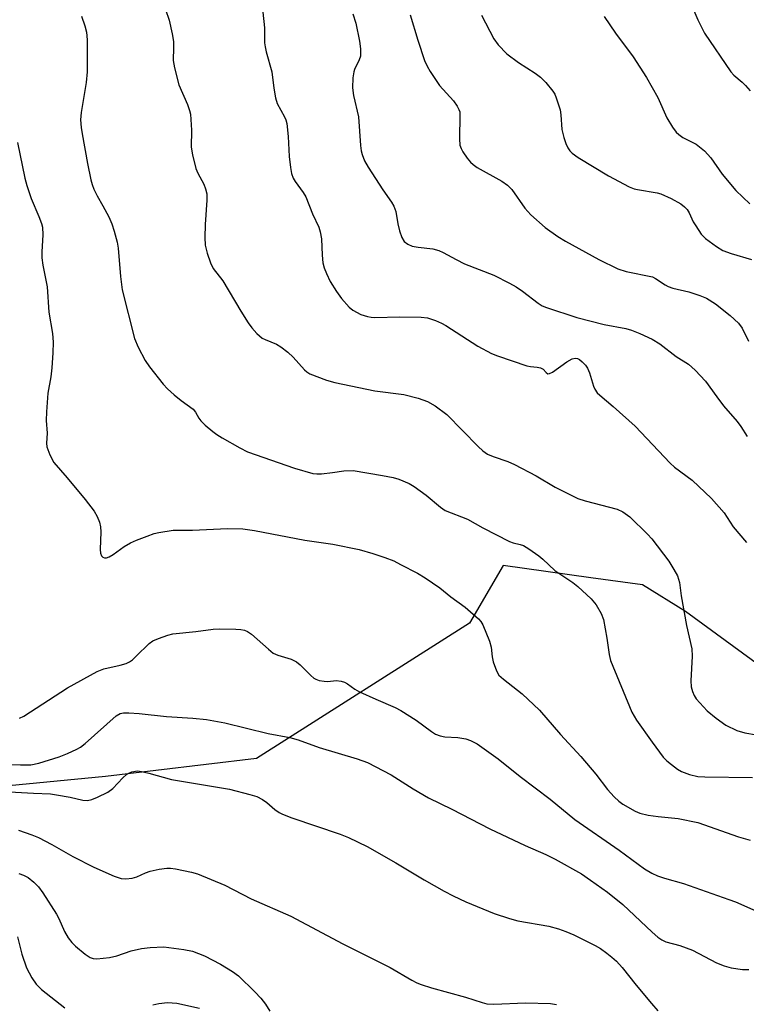
# Model space of a CAD drawing. Units: inches. Extents: x 1237765 to 1243765, y 517455 to 521456.
# Drawn here: x 1238265 to 1238433, y 519193 to 519420 of the extents above; entities that cross this region are included whole.
import ezdxf

# ---------------------------------------------------------------- set-up
doc = ezdxf.new("R2010")
doc.units = ezdxf.units.IN
doc.header["$MEASUREMENT"] = 0
doc.layers.add('NTRL-Trees', color=3, linetype='Continuous')
doc.layers.add('Undefined', color=1, linetype='Continuous')

msp = doc.modelspace()

# ---------------------------------------------------------------- linework, layer by layer
at = {"layer": 'NTRL-Trees'}
msp.add_lwpolyline([(1238635.36, 519423.8), (1238638.79, 519364.26), (1238659.75, 519331.79), (1238657.53, 519305.19), (1238642.91, 519279.29), (1238454.68, 519257.53), (1238419.19, 519283.54), (1238409.24, 519289.67), (1238397.31, 519291.32), (1238377.09, 519294.11), (1238369.33, 519280.81), (1238320.13, 519249.53), (1238285.25, 519245.34), (1238249.25, 519241.94)], dxfattribs=at)
at = {"layer": 'Undefined'}
for points, elevation in [([(1238419.44, 519426.41), (1238422.05, 519420.21), (1238423.56, 519417.12), (1238429.67, 519408.23), (1238430.37, 519407.47), (1238432.27, 519405.86), (1238433.06, 519405.09), (1238434.17, 519403.85)], 308), ([(1238279.65, 519421.08), (1238280.44, 519418.83), (1238280.82, 519417.4), (1238281.03, 519415.64), (1238281.03, 519408.23), (1238280.73, 519405.73), (1238279.59, 519398.82), (1238279.47, 519397.08), (1238279.6, 519395.36), (1238279.81, 519393.92), (1238281.06, 519386.99), (1238281.82, 519383.29), (1238282.12, 519382.17), (1238282.51, 519381.09), (1238283.31, 519379.54), (1238284.65, 519377.28), (1238285.97, 519374.68), (1238286.69, 519373.06), (1238287.21, 519371.39), (1238287.89, 519368.86), (1238288.19, 519367.43), (1238288.72, 519360.94), (1238289.11, 519357.85), (1238291.95, 519346.59), (1238292.81, 519344.58), (1238294.39, 519341.54), (1238295.43, 519340.08), (1238298.54, 519336.04), (1238299.55, 519334.95), (1238301.12, 519333.59), (1238302.72, 519332.27), (1238305.49, 519330.23), (1238306.02, 519329.6), (1238306.81, 519328.18), (1238307.28, 519327.53), (1238308.28, 519326.55), (1238310.01, 519325.09), (1238310.93, 519324.41), (1238312.18, 519323.65), (1238316.24, 519321.31), (1238318.04, 519320.4), (1238328.91, 519316.6), (1238333.15, 519315.39), (1238334.01, 519315.29), (1238335.14, 519315.32), (1238337.7, 519315.6), (1238340.3, 519316.03), (1238342.43, 519316.05), (1238349.2, 519314.97), (1238351.64, 519314.46), (1238352.98, 519314.06), (1238355.34, 519313.11), (1238356.56, 519312.41), (1238359.32, 519310.4), (1238362.58, 519307.59), (1238363.72, 519306.82), (1238368.82, 519304.84), (1238372.4, 519302.81), (1238378.55, 519299.69), (1238379.38, 519299.38), (1238381.03, 519299.01), (1238381.79, 519298.72), (1238383, 519297.99), (1238385.35, 519296.35), (1238386.25, 519295.6), (1238389.04, 519292.97), (1238393.18, 519290.18), (1238394.33, 519289.3), (1238397.4, 519286.43), (1238398.54, 519285.08), (1238399.71, 519283.04), (1238400.23, 519281.68), (1238401.02, 519277.32), (1238401.57, 519273.56), (1238401.91, 519272.17), (1238406.82, 519260.26), (1238407.92, 519258.43), (1238411.49, 519253.28), (1238414.06, 519249.82), (1238414.85, 519249.02), (1238415.96, 519248.12), (1238417.33, 519247.1), (1238418.29, 519246.53), (1238420.1, 519245.81), (1238422.03, 519245.41), (1238423.67, 519245.33), (1238434.65, 519245.17)], 322), ([(1238299.11, 519422.63), (1238299.91, 519420.17), (1238300.63, 519416.99), (1238300.92, 519415.23), (1238300.96, 519413.87), (1238300.88, 519410.8), (1238301.14, 519409.12), (1238302.14, 519405.24), (1238304.14, 519400.64), (1238304.64, 519399.27), (1238304.84, 519398.43), (1238305.08, 519394.74), (1238305.05, 519390.79), (1238305.32, 519389.05), (1238306.12, 519385.89), (1238306.58, 519384.83), (1238307.92, 519382.28), (1238308.32, 519381.15), (1238308.6, 519380), (1238308.66, 519378.54), (1238308.22, 519372.91), (1238308.18, 519369.92), (1238308.28, 519368.14), (1238308.74, 519366.29), (1238309.52, 519364.08), (1238310.13, 519362.79), (1238312.34, 519359.93), (1238316.49, 519352.91), (1238318.2, 519350.21), (1238319.02, 519349.03), (1238320.16, 519347.77), (1238321.43, 519346.68), (1238322.1, 519346.33), (1238324.73, 519345.27), (1238325.7, 519344.64), (1238327.32, 519343.42), (1238328.61, 519342.24), (1238331.17, 519339.33), (1238331.74, 519338.86), (1238332.44, 519338.45), (1238336.25, 519336.99), (1238338.2, 519336.41), (1238347.41, 519334.47), (1238354.16, 519333.67), (1238357.47, 519332.77), (1238359.63, 519332.05), (1238361.34, 519331.06), (1238364.1, 519329.04), (1238371.28, 519321.65), (1238372.37, 519320.65), (1238373.49, 519319.9), (1238374.74, 519319.33), (1238378.13, 519318.17), (1238379.72, 519317.5), (1238384.7, 519314.83), (1238389.1, 519312.27), (1238394.35, 519309.64), (1238396, 519309.08), (1238403.41, 519307.19), (1238404.7, 519306.56), (1238406.31, 519305.39), (1238410.45, 519301.36), (1238411.41, 519300.27), (1238415.36, 519295.15), (1238416.53, 519293.22), (1238417.33, 519291.73), (1238417.61, 519291), (1238417.79, 519290.23), (1238418.21, 519287.12), (1238419.45, 519280.29), (1238420.65, 519274.91), (1238420.71, 519273.19), (1238420.44, 519267.52), (1238420.54, 519266.08), (1238420.8, 519265.04), (1238421.21, 519264.07), (1238421.69, 519263.36), (1238424.22, 519260.55), (1238426.25, 519258.82), (1238428.53, 519257.22), (1238431.06, 519256.03), (1238432.89, 519255.46), (1238435.62, 519255.01)], 320), ([(1238321.54, 519422), (1238321.97, 519418.34), (1238321.99, 519414.9), (1238322.08, 519413.95), (1238322.33, 519412.82), (1238323.62, 519408.22), (1238324.14, 519404.44), (1238324.53, 519402.24), (1238324.9, 519400.91), (1238326.57, 519397.83), (1238326.89, 519397.08), (1238327.1, 519396.25), (1238327.41, 519393.29), (1238327.62, 519388.68), (1238327.95, 519386.12), (1238328.23, 519384.72), (1238328.6, 519383.64), (1238329.03, 519382.87), (1238330.89, 519380.29), (1238331.5, 519379.32), (1238333.03, 519375.37), (1238334.5, 519372.28), (1238334.83, 519371.25), (1238335.15, 519369.65), (1238335.24, 519365.85), (1238335.45, 519364.08), (1238335.72, 519362.94), (1238336.26, 519361.59), (1238337.16, 519359.74), (1238338.56, 519357.47), (1238339.77, 519355.81), (1238341.49, 519353.84), (1238342.36, 519353.1), (1238344.18, 519352.17), (1238345.75, 519351.66), (1238346.57, 519351.5), (1238347.43, 519351.44), (1238353.22, 519351.63), (1238358.15, 519351.53), (1238359.57, 519351.35), (1238361.48, 519350.72), (1238362.81, 519350.16), (1238363.83, 519349.59), (1238371.27, 519344.82), (1238374.42, 519343.13), (1238375.8, 519342.57), (1238382.55, 519340.31), (1238383.4, 519340.12), (1238384.94, 519339.98), (1238385.73, 519339.83), (1238386.33, 519339.5), (1238386.99, 519338.73), (1238387.4, 519338.44), (1238387.8, 519338.47), (1238388.46, 519338.8), (1238391.77, 519341.2), (1238393, 519341.89), (1238393.74, 519342.02), (1238394.22, 519341.96), (1238394.69, 519341.74), (1238395.34, 519341.23), (1238396.11, 519340.41), (1238396.57, 519339.7), (1238396.99, 519338.63), (1238397.93, 519335.6), (1238398.26, 519334.86), (1238398.8, 519334.07), (1238399.38, 519333.48), (1238402.46, 519330.91), (1238407.59, 519326.34), (1238415.64, 519317.75), (1238416.69, 519316.88), (1238420.72, 519313.84), (1238425.2, 519309.58), (1238428.15, 519306.28), (1238430.24, 519303.09), (1238433.28, 519299.47)], 318), ([(1238342.37, 519421.59), (1238343.04, 519419.42), (1238343.9, 519415.32), (1238344.11, 519413.56), (1238344.16, 519412.38), (1238344.1, 519411.81), (1238343.86, 519410.98), (1238342.74, 519408.72), (1238342.56, 519408.21), (1238342.36, 519406.82), (1238342.3, 519404.53), (1238342.55, 519402.77), (1238343.67, 519397.82), (1238344.16, 519391.16), (1238344.3, 519389.98), (1238344.49, 519389.14), (1238345.09, 519387.64), (1238345.91, 519386.15), (1238349.29, 519380.96), (1238351.29, 519378.13), (1238351.85, 519377.19), (1238352.29, 519375.92), (1238352.74, 519373.12), (1238353.13, 519371.48), (1238353.65, 519369.91), (1238354.21, 519369), (1238355.05, 519368.35), (1238356.06, 519367.94), (1238357.44, 519367.69), (1238360.85, 519367.28), (1238362.2, 519366.96), (1238363.22, 519366.5), (1238366.2, 519364.81), (1238368.16, 519363.84), (1238374.91, 519361.21), (1238378.53, 519359.4), (1238380.06, 519358.54), (1238381.52, 519357.55), (1238385.14, 519354.75), (1238386.12, 519354.17), (1238387.11, 519353.74), (1238394.12, 519351.41), (1238400.45, 519349.85), (1238405.45, 519348.91), (1238406.76, 519348.52), (1238408.63, 519347.75), (1238411.52, 519346.42), (1238413.3, 519345.37), (1238417.08, 519342.44), (1238419.89, 519340.64), (1238421.41, 519339.28), (1238423.85, 519336.75), (1238426.41, 519333.11), (1238427.99, 519331.03), (1238431.14, 519327.43), (1238431.98, 519326.25), (1238433.42, 519323.96)], 316), ([(1238355.58, 519421.36), (1238357.34, 519415.56), (1238358.93, 519410.84), (1238359.51, 519409.53), (1238360.19, 519408.27), (1238362.38, 519405.05), (1238365.59, 519401.48), (1238366.47, 519400.28), (1238366.88, 519399.51), (1238367.04, 519398.99), (1238367.11, 519398.19), (1238366.99, 519392.69), (1238367.09, 519391.27), (1238367.36, 519390.47), (1238367.79, 519389.71), (1238368.79, 519388.24), (1238369.52, 519387.33), (1238370.16, 519386.77), (1238371.1, 519386.14), (1238376.75, 519382.97), (1238378.1, 519382.02), (1238379.08, 519381.02), (1238382.08, 519376.74), (1238383.47, 519375.2), (1238386.8, 519372.22), (1238389.7, 519370.17), (1238391.45, 519369.09), (1238399.2, 519364.87), (1238403.58, 519362.68), (1238405.5, 519362.09), (1238411.54, 519360.82), (1238412.3, 519360.46), (1238414.47, 519358.98), (1238415.2, 519358.57), (1238416.29, 519358.21), (1238419.99, 519357.37), (1238422.48, 519356.56), (1238424.07, 519355.9), (1238426.14, 519354.62), (1238429.54, 519351.87), (1238431.44, 519350.13), (1238432.26, 519348.97), (1238433.79, 519345.98)], 314), ([(1238372.07, 519421.27), (1238374.9, 519415.84), (1238375.93, 519414.47), (1238377.92, 519412.4), (1238380.59, 519410.38), (1238384.47, 519407.87), (1238385.68, 519407), (1238386.91, 519405.78), (1238388.56, 519403.76), (1238389.01, 519403.02), (1238389.35, 519402.22), (1238390.24, 519399.42), (1238390.4, 519398.27), (1238390.64, 519394.92), (1238391.11, 519393), (1238391.57, 519391.65), (1238392.03, 519390.63), (1238392.49, 519389.99), (1238393.04, 519389.42), (1238394.42, 519388.45), (1238401.45, 519384.15), (1238406.22, 519381.67), (1238407.31, 519381.21), (1238408.13, 519380.99), (1238412.66, 519380.23), (1238413.5, 519380.02), (1238415.9, 519378.96), (1238418.09, 519377.68), (1238419, 519376.99), (1238419.58, 519376.36), (1238420.03, 519375.64), (1238420.99, 519373.58), (1238421.55, 519372.59), (1238422.83, 519370.72), (1238423.79, 519369.71), (1238426.34, 519367.86), (1238427.8, 519366.96), (1238429.71, 519366.24), (1238434.44, 519364.83)], 312), ([(1238400.4, 519421.03), (1238403.02, 519417.11), (1238407.09, 519411.66), (1238410.16, 519406.9), (1238412.8, 519402.27), (1238414.88, 519397.57), (1238416.21, 519395.41), (1238417.04, 519394.29), (1238417.66, 519393.71), (1238418.61, 519393.06), (1238421.65, 519391.47), (1238423.61, 519389.96), (1238425.03, 519388.31), (1238427.68, 519384.58), (1238430.86, 519380.76), (1238434.08, 519377.72)], 310), ([(1238264.9, 519391.91), (1238266.61, 519383.66), (1238267.03, 519381.94), (1238268.03, 519378.91), (1238269.85, 519374.79), (1238270.47, 519373.13), (1238270.69, 519372.29), (1238270.77, 519370.56), (1238270.49, 519366.63), (1238270.52, 519365.23), (1238270.74, 519363.55), (1238271.74, 519358.54), (1238272.16, 519352.7), (1238272.98, 519347.73), (1238273.13, 519345.78), (1238273.07, 519343.25), (1238272.85, 519339.8), (1238272.6, 519337.77), (1238271.92, 519333.96), (1238271.59, 519329.64), (1238271.52, 519327.62), (1238271.72, 519324.73), (1238271.59, 519322.4), (1238271.66, 519321.56), (1238272.35, 519319.69), (1238273.32, 519317.94), (1238276.37, 519314.4), (1238280.51, 519309.4), (1238282.58, 519306.68), (1238283.33, 519305.49), (1238283.86, 519304.18), (1238284.11, 519303.08), (1238284.13, 519301.93), (1238283.98, 519297.82), (1238284.05, 519297.01), (1238284.29, 519296.35), (1238284.61, 519296.07), (1238285.03, 519295.92), (1238285.46, 519295.91), (1238286.09, 519296.1), (1238287.02, 519296.64), (1238289.53, 519298.53), (1238291.04, 519299.4), (1238292.37, 519300), (1238294.84, 519300.93), (1238296.46, 519301.5), (1238297.55, 519301.79), (1238300.85, 519302.28), (1238305.32, 519302.27), (1238313.4, 519302.71), (1238316.97, 519302.57), (1238319.61, 519302.26), (1238331.31, 519299.98), (1238337.76, 519299.06), (1238343.81, 519297.86), (1238346.97, 519296.93), (1238349.75, 519296.01), (1238351.81, 519295.18), (1238353.4, 519294.4), (1238357.31, 519292.37), (1238359.06, 519291.29), (1238362.46, 519288.97), (1238365.02, 519286.93), (1238368.33, 519284.49), (1238371.39, 519281.81), (1238371.95, 519281.16), (1238372.37, 519280.42), (1238373.9, 519276.63), (1238374.31, 519275.25), (1238374.53, 519273.01), (1238374.77, 519271.9), (1238375.54, 519269.76), (1238376.12, 519268.81), (1238377.15, 519267.86), (1238381.44, 519264.47), (1238385.46, 519260.74), (1238390.29, 519255.05), (1238395.06, 519249.99), (1238398.51, 519245.92), (1238401.19, 519242.38), (1238402.75, 519240.71), (1238403.8, 519239.7), (1238404.7, 519238.97), (1238407.55, 519237.34), (1238408.64, 519236.9), (1238410.61, 519236.48), (1238412.9, 519236.12), (1238417.53, 519235.64), (1238422.03, 519234.78), (1238431.42, 519231.46), (1238434.16, 519230.63)], 324), ([(1238264.87, 519208.33), (1238265.91, 519204.29), (1238267.01, 519201.13), (1238268.22, 519198.83), (1238269.18, 519197.4), (1238270.47, 519196.19), (1238275.86, 519191.89)], 336), ([(1238296.18, 519192.6), (1238297.55, 519192.92), (1238299.52, 519193.15), (1238301.73, 519193.01), (1238306.91, 519191.83)], 336)]:
    msp.add_lwpolyline(points, dxfattribs=dict(at, elevation=elevation))
for points in [[(1238265.35, 519258.83, 326), (1238266.36, 519259.33, 326), (1238276.48, 519265.86, 326), (1238283.3, 519269.65, 326), (1238284.81, 519270.26, 326), (1238288.64, 519271.09, 326), (1238289.99, 519271.52, 326), (1238290.75, 519271.87, 326), (1238291.47, 519272.37, 326), (1238292.35, 519273.16, 326), (1238295.31, 519276.14, 326), (1238296.15, 519276.7, 326), (1238297.46, 519277.29, 326), (1238299.65, 519278.07, 326), (1238300.77, 519278.36, 326), (1238306.12, 519278.86, 326), (1238310.11, 519279.42, 326), (1238311.56, 519279.47, 326), (1238315.34, 519279.4, 326), (1238316.49, 519279.34, 326), (1238317.32, 519279.2, 326), (1238318.05, 519278.89, 326), (1238318.94, 519278.26, 326), (1238322.85, 519274.77, 326), (1238323.99, 519273.89, 326), (1238325.03, 519273.41, 326), (1238328.13, 519272.51, 326), (1238329.34, 519271.91, 326), (1238330.18, 519271.18, 326), (1238332.65, 519268.68, 326), (1238333.33, 519268.13, 326), (1238333.82, 519267.86, 326), (1238334.62, 519267.59, 326), (1238335.73, 519267.38, 326), (1238336.56, 519267.36, 326), (1238338.53, 519267.54, 326), (1238339.64, 519267.4, 326), (1238340.43, 519267.18, 326), (1238341.16, 519266.8, 326), (1238342.83, 519265.54, 326), (1238343.87, 519264.96, 326), (1238347.68, 519263.22, 326), (1238352.17, 519261.3, 326), (1238353.46, 519260.66, 326), (1238356.97, 519258.37, 326), (1238360.51, 519255.76, 326), (1238361.49, 519255.16, 326), (1238362.51, 519254.76, 326), (1238363.59, 519254.51, 326), (1238366.62, 519254.36, 326), (1238368.46, 519254.05, 326), (1238369.52, 519253.7, 326), (1238371.08, 519252.89, 326), (1238375.91, 519249.43, 326), (1238380.99, 519245.36, 326), (1238387.97, 519240.13, 326), (1238393.61, 519235.45, 326), (1238403.87, 519228.37, 326), (1238409.75, 519224.06, 326), (1238411.44, 519223.02, 326), (1238412.72, 519222.41, 326), (1238414.37, 519221.86, 326), (1238418.7, 519220.64, 326), (1238429.21, 519216.99, 326), (1238430.77, 519216.38, 326), (1238436.12, 519214.02, 326)], [(1238262.68, 519248.12, 328), (1238265.62, 519248.06, 328), (1238267.96, 519248.11, 328), (1238269.81, 519248.47, 328), (1238274.52, 519249.95, 328), (1238276.46, 519250.71, 328), (1238278.59, 519251.67, 328), (1238279.47, 519252.18, 328), (1238280.53, 519253.01, 328), (1238287.73, 519259.37, 328), (1238288.62, 519259.9, 328), (1238289.4, 519260.06, 328), (1238290.58, 519260.06, 328), (1238292.97, 519259.9, 328), (1238299.33, 519259.21, 328), (1238305.39, 519258.86, 328), (1238308.57, 519258.56, 328), (1238312.83, 519257.77, 328), (1238322.78, 519255.29, 328), (1238327.84, 519254.42, 328), (1238329.71, 519253.83, 328), (1238334.57, 519252.05, 328), (1238343.38, 519249.45, 328), (1238345.72, 519248.58, 328), (1238351.23, 519245.76, 328), (1238356.29, 519242.5, 328), (1238359.8, 519240.48, 328), (1238365.25, 519237.82, 328), (1238374.03, 519233.27, 328), (1238382.13, 519229.4, 328), (1238386.93, 519227.34, 328), (1238389.12, 519226.3, 328), (1238395.15, 519222.88, 328), (1238397.29, 519221.44, 328), (1238401.22, 519218.62, 328), (1238404.69, 519215.8, 328), (1238411.48, 519209.44, 328), (1238412.78, 519208.29, 328), (1238413.7, 519207.6, 328), (1238414.67, 519207.14, 328), (1238417.88, 519206.29, 328), (1238420.78, 519205.22, 328), (1238426.34, 519202.35, 328), (1238428.12, 519201.59, 328), (1238429.77, 519201.18, 328), (1238432.39, 519200.81, 328), (1238433.83, 519200.81, 328)], [(1238263.03, 519241.82, 330), (1238268.57, 519241.49, 330), (1238272.49, 519241.35, 330), (1238273.91, 519241.18, 330), (1238277.03, 519240.61, 330), (1238279.99, 519239.88, 330), (1238281.06, 519239.83, 330), (1238282.11, 519240.09, 330), (1238283.4, 519240.57, 330), (1238285.78, 519241.72, 330), (1238286.94, 519242.57, 330), (1238289.26, 519245.1, 330), (1238290.11, 519245.87, 330), (1238290.59, 519246.18, 330), (1238291.33, 519246.46, 330), (1238292.64, 519246.66, 330), (1238293.51, 519246.57, 330), (1238295.24, 519246.18, 330), (1238300.48, 519244.66, 330), (1238313.84, 519242.45, 330), (1238318.58, 519241.23, 330), (1238320.21, 519240.72, 330), (1238321.51, 519240.06, 330), (1238322.46, 519239.39, 330), (1238324.38, 519237.74, 330), (1238325.34, 519237.09, 330), (1238326.1, 519236.67, 330), (1238328.26, 519235.86, 330), (1238339.47, 519232.07, 330), (1238341.37, 519231.25, 330), (1238345.65, 519229.19, 330), (1238352.26, 519225.46, 330), (1238358.83, 519221.53, 330), (1238363.46, 519218.89, 330), (1238365.54, 519217.78, 330), (1238368.44, 519216.39, 330), (1238374.97, 519213.69, 330), (1238378.54, 519212.54, 330), (1238380.49, 519212.05, 330), (1238387.62, 519210.78, 330), (1238389.86, 519210.18, 330), (1238391.53, 519209.58, 330), (1238393.39, 519208.79, 330), (1238398.35, 519206.36, 330), (1238399.6, 519205.61, 330), (1238401.05, 519204.57, 330), (1238402.22, 519203.65, 330), (1238403.25, 519202.68, 330), (1238404.56, 519201.21, 330), (1238407.78, 519197.17, 330), (1238411.32, 519192.92, 330), (1238412.84, 519191.26, 330)], [(1238265.12, 519232.96, 332), (1238268.2, 519231.89, 332), (1238269.79, 519231.25, 332), (1238272.82, 519229.69, 332), (1238277.7, 519226.93, 332), (1238282.57, 519224.4, 332), (1238287.21, 519222.32, 332), (1238288.82, 519221.79, 332), (1238289.96, 519221.73, 332), (1238291.4, 519221.89, 332), (1238292.46, 519222.23, 332), (1238294.5, 519223.14, 332), (1238295.56, 519223.53, 332), (1238297.6, 519223.97, 332), (1238299.37, 519224.22, 332), (1238300.23, 519224.19, 332), (1238301.38, 519224.02, 332), (1238305.08, 519223.29, 332), (1238306.49, 519222.92, 332), (1238312.8, 519220.26, 332), (1238318.89, 519217.12, 332), (1238328.03, 519213.07, 332), (1238340.02, 519206.69, 332), (1238351.01, 519201.23, 332), (1238355.99, 519198.3, 332), (1238357.16, 519197.7, 332), (1238358.17, 519197.3, 332), (1238360.53, 519196.54, 332), (1238368.42, 519194.36, 332), (1238372.23, 519193.15, 332), (1238373.33, 519192.88, 332), (1238374.94, 519192.79, 332), (1238382.23, 519193.11, 332), (1238388, 519192.9, 332), (1238389.44, 519192.72, 332)], [(1238265.23, 519222.94, 334), (1238266.31, 519222.55, 334), (1238267.33, 519222.01, 334), (1238268.69, 519220.93, 334), (1238269.72, 519219.91, 334), (1238270.75, 519218.5, 334), (1238273.92, 519213.58, 334), (1238274.46, 519212.54, 334), (1238275.73, 519209.58, 334), (1238276.61, 519208.13, 334), (1238277.47, 519207.03, 334), (1238278.29, 519206.21, 334), (1238280.52, 519204.31, 334), (1238281.7, 519203.56, 334), (1238282.41, 519203.34, 334), (1238283.23, 519203.26, 334), (1238286.14, 519203.52, 334), (1238287.84, 519203.93, 334), (1238291.19, 519205.06, 334), (1238293.51, 519205.61, 334), (1238295.54, 519205.85, 334), (1238298.72, 519205.98, 334), (1238303.33, 519205.38, 334), (1238305.33, 519204.98, 334), (1238308.09, 519203.91, 334), (1238311.77, 519202.02, 334), (1238314.53, 519200.31, 334), (1238315.96, 519199.29, 334), (1238319.73, 519195.65, 334), (1238321.14, 519194.18, 334), (1238322.2, 519192.77, 334), (1238323.21, 519191.18, 334)]]:
    msp.add_polyline3d(points, dxfattribs=at)

doc.saveas('drawing.dxf')
